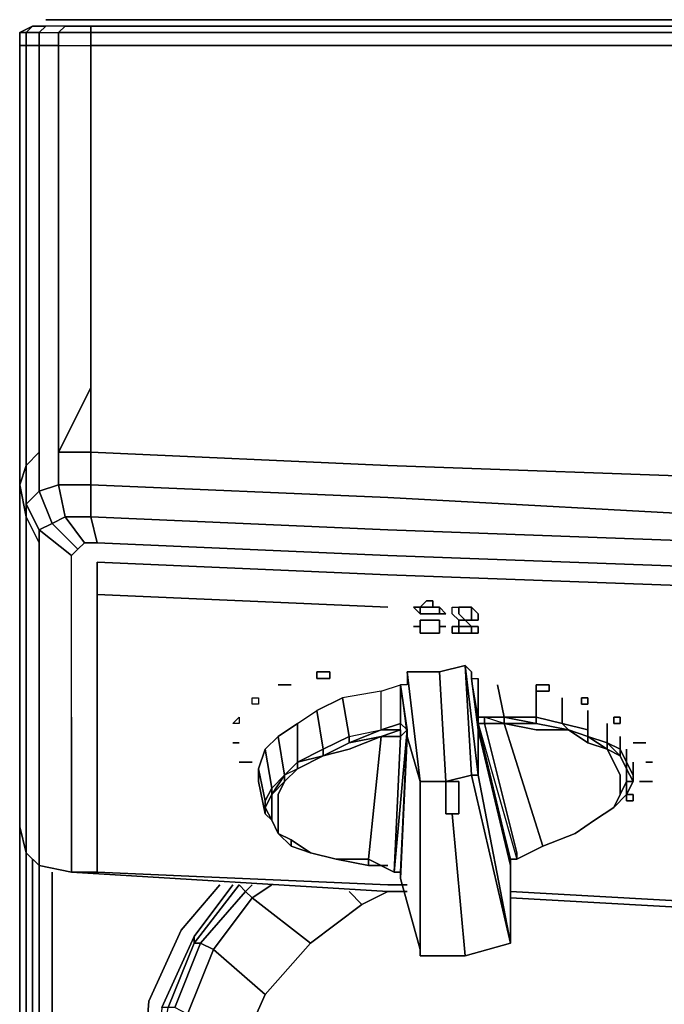
# Model space of a CAD drawing. Units: millimetres. Extents: x 0 to 29.5, y -28.2 to 0.
# Drawn here: x 0 to 3.3, y -5.1 to 0 of the extents above; entities that cross this region are included whole.
import ezdxf

# ---------------------------------------------------------------- set-up
doc = ezdxf.new("R2010")
doc.units = ezdxf.units.MM
doc.layers.get('0').update_dxf_attribs({"true_color": 0x5890e1})

msp = doc.modelspace()

# ---------------------------------------------------------------- linework, layer by layer
at = {"color": 221}
for points in [[(0.1344, 0), (0.201, 0)], [(14.7119, 0), (12.91, 0), (11.0758, 0), (9.2406, 0), (7.4065, 0), (5.5712, 0), (3.7371, 0), (1.9352, 0), (0.401, 0), (0.2677, 0), (0.201, 0)], [(0, -0.0667), (0.0667, -0.0333), (0, -0.0667), (0, -0.1333), (0, -1.8686), (0, -1.9685), (0, -2.4029), (0, -2.5695), (0, -2.9361), (0, -3.2705), (0, -3.5705), (0, -3.8704), (0, -4.1704), (0.0333, -4.3048), (0.0333, -4.0037), (0.0333, -3.7371), (0.0333, -3.4038), (0.0333, -3.1028), (0.0333, -2.7362), (0.0333, -2.5695), (0.1, -2.7028)], [(0.1, -4.3714), (0.0333, -4.3048), (0.0333, -4.0037), (0.0333, -3.7371), (0.0333, -4.0037), (0.0333, -4.3048), (0.1, -4.3714), (0.1, -4.137), (0.1, -3.8371), (0.1, -3.5371), (0.1, -3.2028), (0.1, -2.8695), (0.1, -2.7028), (0.1, -2.6362), (0.0333, -2.5029), (0.1, -2.4362), (0.1, -2.2352), (0.0333, -2.3029), (0.0333, -1.9352), (0.0333, -1.8352), (0.0333, -0.1333), (0, -0.1333), (0, -0.0667), (0.0667, -0.0333), (0, -0.0667), (0.0333, -0.0667), (0.0333, -0.1333), (0.1, -0.1333), (0.1, -1.8019), (0.1, -1.9352), (0.1, -2.2352), (0.1, -1.9352), (0.1, -1.8019), (0.1, -1.9352), (0.1, -2.2352), (0.0333, -2.3029), (0.0333, -1.9352)], [(0.1344, -0.0333), (0.1, -0.0667), (0.1, -0.1333), (0.201, -0.1333), (0.201, -1.8019), (0.201, -0.1333), (0.3677, -0.1333), (1.9019, -0.1333), (0.3677, -0.1333), (0.3677, -0.0667), (0.201, -0.0667), (0.2344, -0.0333), (0.1344, -0.0333), (0.0667, -0.0333), (0.0333, -0.0667), (0.1, -0.0667), (0.201, -0.0667), (0.3677, -0.0667), (1.9019, -0.0667), (0.3677, -0.0667), (0.3677, -0.0333), (0.2344, -0.0333), (0.1344, -0.0333), (0.1, -0.0667), (0.201, -0.0667), (0.201, -0.1333), (0.201, -0.0667), (0.3677, -0.0667), (1.9019, -0.0667), (3.7371, -0.0667), (1.9019, -0.0667), (3.7371, -0.0667)], [(3.7371, -0.0333), (1.9019, -0.0333), (0.3677, -0.0333), (0.2344, -0.0333), (0.1344, -0.0333), (0.0667, -0.0333), (0.0333, -0.0667), (0.1, -0.0667), (0.1, -0.1333), (0.201, -0.1333), (0.3677, -0.1333), (0.3677, -0.0667), (0.3677, -0.1333), (0.3677, -1.8019), (0.3677, -0.1333), (1.9019, -0.1333), (3.7371, -0.1333), (1.9019, -0.1333), (3.7371, -0.1333)], [(0.2677, -4.4047), (0.1, -4.3714), (0.1, -4.137), (0.1, -4.3714), (0.2677, -4.4047), (0.2677, -4.2048), (0.2677, -3.9037), (0.2677, -3.6038), (0.2677, -3.2705), (0.2677, -2.9361), (0.2677, -2.8028), (0.2677, -2.7695), (0.1, -2.6362), (0.1677, -2.6029), (0.1, -2.4362), (0.201, -2.4029), (0.201, -2.2352), (0.201, -1.9019), (0.201, -1.8019), (0.201, -0.1333), (0.1, -0.1333), (0.1, -0.0667), (0.0333, -0.0667), (0.0667, -0.0333), (0.1344, -0.0333), (0.1, -0.0667), (0.201, -0.0667), (0.201, -0.1333), (0.3677, -0.1333), (0.3677, -1.8019), (0.3677, -1.9019), (0.201, -2.2352), (0.3677, -2.2352), (0.3677, -2.4029), (0.201, -2.4029), (0.2344, -2.5695), (0.1677, -2.6029), (0.301, -2.7362), (0.2677, -2.7695), (0.1, -2.6362), (0.1677, -2.6029), (0.301, -2.7362)], [(0.2344, -0.0333), (0.3677, -0.0333), (1.9019, -0.0333)], [(0.3677, -0.0333), (1.9019, -0.0333)], [(0, -0.1333), (0.0333, -0.1333), (0.0333, -1.8352), (0.0333, -0.1333), (0, -0.1333), (0, -1.8686), (0, -1.9685), (0, -2.4029), (0, -2.5695), (0, -2.9361), (0, -3.2705), (0, -3.5705), (0, -3.8704)], [(0.0333, -0.1333), (0.1, -0.1333)], [(0.1, -0.1333), (0.0333, -0.1333)], [(29.256, -0.1333), (29.0894, -0.1333), (29.0894, -1.8019), (29.0894, -1.9019), (29.0894, -2.2352), (29.0894, -1.9019), (29.0894, -2.2352), (27.5552, -2.3029), (25.72, -2.3696), (23.8858, -2.4362), (22.0506, -2.4695), (20.2165, -2.5029), (18.3813, -2.5362), (16.5471, -2.5362), (14.7119, -2.5695), (12.91, -2.5362), (11.0758, -2.5362), (9.2406, -2.5029), (7.4065, -2.4695), (5.5712, -2.4362), (3.7371, -2.3696), (1.9019, -2.3029), (0.3677, -2.2352), (0.3677, -1.9019)], [(16.5471, -2.5362), (14.7119, -2.5695), (12.91, -2.5362), (11.0758, -2.5362), (9.2406, -2.5029), (7.4065, -2.4695), (5.5712, -2.4362), (3.7371, -2.3696), (1.9019, -2.3029), (0.3677, -2.2352), (0.3677, -1.9019)], [(0.0333, -1.9352), (0.0333, -2.3029), (0, -2.4029)], [(0.1, -2.4362), (0.0333, -2.5029), (0.0333, -2.3029), (0.1, -2.2352)], [(0.201, -2.2352), (0.201, -2.4029), (0.1, -2.4362)], [(0.401, -2.7028), (0.3677, -2.5695), (1.9019, -2.6362), (0.3677, -2.5695), (0.3677, -2.4029), (1.9019, -2.4695), (3.7371, -2.5695), (1.9019, -2.4695), (0.3677, -2.4029), (0.3677, -2.2352), (1.9019, -2.3029), (3.7371, -2.3696), (5.5712, -2.4362), (7.4065, -2.4695), (9.2406, -2.5029), (11.0758, -2.5362), (12.91, -2.5362), (14.7119, -2.5695), (16.5471, -2.5362)], [(0, -4.1704), (0, -3.8704), (0, -3.5705), (0, -3.2705), (0, -2.9361), (0, -2.5695), (0, -2.4029), (0.0333, -2.5695)], [(0, -2.4029), (0, -2.5695), (0, -2.9361), (0, -3.2705), (0, -3.5705), (0, -3.8704)], [(16.5471, -2.7362), (14.7119, -2.7362), (12.91, -2.7362), (11.0758, -2.7028), (9.2406, -2.7028), (7.4065, -2.6695), (5.5712, -2.6029), (3.7371, -2.5695), (1.9019, -2.4695), (0.3677, -2.4029), (0.3677, -2.5695), (0.2344, -2.5695), (0.3344, -2.7028), (0.301, -2.7362), (0.1677, -2.6029), (0.2344, -2.5695), (0.3344, -2.7028)], [(0.0333, -2.5695), (0.1, -2.7028)], [(0.401, -2.7028), (0.3677, -2.5695), (1.9019, -2.6362), (3.7371, -2.7028), (5.5712, -2.7695), (7.4065, -2.8028), (9.2406, -2.8362), (11.0758, -2.8695), (12.91, -2.8695), (14.7119, -2.8695), (16.5471, -2.8695)], [(0.1, -2.6362), (0.2677, -2.7695)], [(0.1, -2.6362), (0.1, -2.7028)], [(0.0333, -4.3048), (0.1, -4.3714), (0.2677, -4.4047), (0.2677, -4.2048), (0.2677, -3.9037), (0.2677, -3.6038), (0.2677, -3.2705), (0.2677, -2.9361), (0.2677, -2.8028), (0.2677, -2.7695), (0.301, -2.7362), (0.3344, -2.7028), (0.401, -2.7028)], [(11.0758, -2.9695), (9.2406, -2.9695), (7.4065, -2.9361), (5.5712, -2.8695), (3.7371, -2.8362), (1.9019, -2.7695)]]:
    msp.add_lwpolyline(points, dxfattribs=at)
for points in [[(0.1344, 0), (0.201, 0)], [(0.2677, 0), (0.201, 0)], [(0.401, 0), (0.2677, 0)], [(1.9352, 0), (0.401, 0)], [(3.7371, 0), (1.9352, 0)], [(0.201, -0.0667), (0.2344, -0.0333)], [(0.3677, -0.0667), (0.3677, -0.0333)], [(1.9019, -0.0333), (3.7371, -0.0333)], [(0, -0.1333), (0, -0.0667)], [(0, -0.0667), (0.0333, -0.0667)], [(0.0333, -0.0667), (0.0333, -0.1333)], [(0, -1.8686), (0, -0.1333)], [(0.1, -0.1333), (0.1, -1.8019)], [(0.201, -1.8019), (0.201, -1.9019)], [(0.3677, -1.9019), (0.3677, -1.8019)], [(0, -1.9685), (0, -1.8686)], [(0.0333, -1.9352), (0.0333, -1.8352)], [(0.201, -2.2352), (0.201, -1.9019)], [(0.201, -2.2352), (0.3677, -1.9019), (0.3677, -2.2352)], [(0, -2.4029), (0, -1.9685)], [(0.1, -2.2352), (0.1, -2.4362)], [(0.3677, -2.4029), (0.201, -2.4029), (0.201, -2.2352), (0.3677, -2.2352)], [(0.0333, -2.5695), (0, -2.4029), (0.0333, -2.3029), (0.0333, -2.5029)], [(0, -2.4029), (0.0333, -2.5695), (0.0333, -2.5029), (0.0333, -2.3029), (0, -2.4029)], [(0.1677, -2.6029), (0.1, -2.6362), (0.0333, -2.5029), (0.1, -2.4362)], [(0.201, -2.4029), (0.2344, -2.5695), (0.1677, -2.6029), (0.1, -2.4362)], [(0.3677, -2.4029), (0.3677, -2.5695), (0.2344, -2.5695), (0.201, -2.4029)], [(0.0333, -2.5029), (0.1, -2.6362), (0.1, -2.7028), (0.0333, -2.5695)], [(0.0333, -2.5695), (0.0333, -2.7362)], [(0.401, -2.7028), (0.3344, -2.7028), (0.2344, -2.5695), (0.3677, -2.5695)], [(3.7371, -2.7028), (1.9019, -2.6362)], [(0.0333, -3.1028), (0.0333, -2.7362)], [(0.1, -2.7028), (0.1, -2.8695)], [(1.9019, -2.7695), (0.401, -2.7028)], [(0.1, -2.8695), (0.1, -3.2028)], [(0.0333, -3.1028), (0.0333, -3.4038)], [(0.1, -3.2028), (0.1, -3.5371)], [(0.0333, -3.4038), (0.0333, -3.7371)], [(0.1, -3.5371), (0.1, -3.8371)], [(0.1, -3.8371), (0.1, -4.137)], [(0, -4.1704), (0, -3.8704)], [(0.0333, -4.3048), (0, -4.1704)], [(1.9019, -4.5047), (0.2677, -4.4047)], [(2.0019, -4.5047), (1.9019, -4.5047)], [(3.7371, -4.6047), (2.5362, -4.5381)]]:
    msp.add_lwpolyline(points, close=True, dxfattribs=at)
at = {"color": 215}
for points in [[(0.2677, -3.6038), (0.2677, -3.2705), (0.2677, -2.9361), (0.2677, -2.8028), (0.2677, -2.7695), (0.301, -2.7362), (0.3344, -2.7028), (0.401, -2.7028), (1.9019, -2.7695), (3.7371, -2.8362), (5.5712, -2.8695), (7.4065, -2.9361), (9.2406, -2.9695)], [(1.9019, -2.7695), (3.7371, -2.8362), (5.5712, -2.8695), (7.4065, -2.9361), (9.2406, -2.9695)], [(0.401, -2.9695), (0.401, -2.8028), (1.9019, -2.8695), (3.7371, -2.9361), (5.5712, -2.9695), (7.4065, -3.0361), (9.2406, -3.0361), (11.0758, -3.0695), (12.91, -3.0695), (14.7119, -3.1028), (16.5471, -3.0695), (18.3813, -3.0695), (20.2165, -3.0361), (22.0506, -3.0361), (23.8858, -2.9695), (25.72, -2.9361)], [(0.2677, -3.9037), (0.2677, -4.2048), (0.2677, -4.4047), (0.401, -4.4047), (0.401, -4.2381), (0.401, -3.9371), (0.401, -3.6371), (0.401, -3.3038), (0.401, -2.9695)], [(1.9019, -3.0361), (0.401, -2.9695)], [(1.9019, -4.4714), (0.401, -4.4047), (0.401, -4.2381), (0.401, -4.4047), (0.2677, -4.4047), (0.2677, -4.2048), (0.2677, -3.9037)], [(0.2677, -4.4047), (0.401, -4.4047), (1.9019, -4.4714)], [(0.401, -4.4047), (1.9019, -4.4714)], [(2.0019, -4.4714), (1.9019, -4.4714)], [(2.0019, -4.5047), (1.9019, -4.5047)], [(3.7371, -4.5714), (2.5362, -4.5047)], [(3.7371, -4.6047), (2.5362, -4.5381)]]:
    msp.add_lwpolyline(points, dxfattribs=at)
for points in [[(0.401, -2.8028), (1.9019, -2.8695)], [(0.401, -2.9695), (0.401, -2.8028)], [(1.9019, -2.8695), (3.7371, -2.9361)], [(1.9019, -3.0361), (0.401, -2.9695)], [(0.401, -3.3038), (0.401, -2.9695)], [(0.401, -3.6371), (0.401, -3.3038)], [(0.2677, -3.9037), (0.2677, -3.6038)], [(0.401, -3.9371), (0.401, -3.6371)], [(0.401, -4.2381), (0.401, -3.9371)], [(1.9019, -4.5047), (0.2677, -4.4047)], [(2.0019, -4.4714), (1.9019, -4.4714)], [(3.7371, -4.5714), (2.5362, -4.5047)]]:
    msp.add_lwpolyline(points, close=True, dxfattribs=at)
at = {"color": 71}
for points in [[(2.0685, -3.0361), (2.0685, -3.0695), (2.0352, -3.0361)], [(2.0685, -3.0361), (2.0352, -3.0361), (2.0685, -3.0695)], [(2.1019, -3.0028), (2.1352, -3.0028), (2.1352, -3.0361), (2.1019, -3.0361), (2.0685, -3.0361)], [(2.1019, -3.0028), (2.0685, -3.0361), (2.1019, -3.0361), (2.1352, -3.0361), (2.1352, -3.0028)], [(2.1685, -3.0361), (2.1352, -3.0361)], [(2.1352, -3.0361), (2.1685, -3.0361)], [(2.1685, -3.0361), (2.2018, -3.0695), (2.1685, -3.0695)], [(2.2018, -3.0695), (2.1685, -3.0361), (2.1685, -3.0695), (2.2018, -3.0695)], [(2.3018, -3.0361), (2.2685, -3.0361)], [(2.3018, -3.0361), (2.3352, -3.0361)], [(2.3352, -3.0361), (2.3018, -3.0361)], [(2.3352, -3.0361), (2.3685, -3.0695), (2.3685, -3.1028), (2.3352, -3.1028), (2.3352, -3.0695)], [(2.3685, -3.1028), (2.3685, -3.0695), (2.3352, -3.0361), (2.3352, -3.0695), (2.3352, -3.1028)], [(2.1019, -3.0695), (2.0685, -3.0695)], [(2.0685, -3.0695), (2.1019, -3.0695)], [(2.1685, -3.1694), (2.1685, -3.1361), (2.1685, -3.1028), (2.1352, -3.1028), (2.1019, -3.1028), (2.0685, -3.1028), (2.0685, -3.1361), (2.0685, -3.1694), (2.1019, -3.1694), (2.1352, -3.1694)], [(2.1352, -3.0695), (2.1019, -3.0695)], [(2.1352, -3.0695), (2.1685, -3.0695)], [(2.1352, -3.0695), (2.1685, -3.0695)], [(2.2018, -3.0695), (2.1685, -3.0695)], [(2.3352, -3.1028), (2.3018, -3.1028), (2.2685, -3.1028), (2.2685, -3.1361), (2.3018, -3.1361), (2.3352, -3.1361), (2.3018, -3.1028)], [(2.3352, -3.1028), (2.3018, -3.1028)], [(2.0352, -3.1361), (2.0685, -3.1361)], [(2.1685, -3.1361), (2.2018, -3.1361)], [(2.2685, -3.1694), (2.2352, -3.1694), (2.2352, -3.1361), (2.2685, -3.1361)], [(2.2685, -3.1694), (2.2685, -3.1361), (2.2352, -3.1361), (2.2352, -3.1694)], [(2.3352, -3.1361), (2.3685, -3.1361), (2.3685, -3.1694), (2.3352, -3.1694)], [(2.3685, -3.1694), (2.3685, -3.1361), (2.3352, -3.1361), (2.3352, -3.1694)], [(2.2685, -3.1694), (2.3018, -3.1694)], [(2.3018, -3.1694), (2.2685, -3.1694)], [(2.3352, -3.1694), (2.3018, -3.1694)], [(2.3018, -3.1694), (2.3352, -3.1694)], [(1.6019, -3.3705), (1.5353, -3.3705), (1.5686, -3.3705)], [(1.6019, -3.4038), (1.5686, -3.4038), (1.5353, -3.4038), (1.5353, -3.3705), (1.5353, -3.4038), (1.5686, -3.4038), (1.6019, -3.4038), (1.6019, -3.3705)], [(1.6019, -3.3705), (1.5353, -3.3705), (1.5686, -3.3705), (1.6019, -3.3705)], [(1.3353, -3.4371), (1.3686, -3.4371)], [(1.3353, -3.4371), (1.3686, -3.4371)], [(1.3686, -3.4371), (1.402, -3.4371)], [(1.402, -3.4371), (1.3686, -3.4371)], [(2.7362, -3.4705), (2.7028, -3.4705), (2.6695, -3.4705), (2.6695, -3.4371), (2.7028, -3.4371), (2.7362, -3.4371)], [(2.7362, -3.4705), (2.7362, -3.4371), (2.7028, -3.4371), (2.6695, -3.4371), (2.6695, -3.4705), (2.7028, -3.4705)], [(1.2342, -3.5371), (1.2009, -3.5371), (1.2009, -3.5038), (1.2342, -3.5038)], [(1.2009, -3.5371), (1.2009, -3.5038), (1.2342, -3.5038), (1.2342, -3.5371), (1.2009, -3.5371)], [(2.9361, -3.5371), (2.9028, -3.5371), (2.9028, -3.5038), (2.9361, -3.5038)], [(2.9361, -3.5038), (2.9028, -3.5038), (2.9028, -3.5371), (2.9361, -3.5371)], [(1.1342, -3.6371), (1.1009, -3.6371), (1.1342, -3.6038)], [(1.1009, -3.6371), (1.1342, -3.6038), (1.1342, -3.6371)], [(3.1028, -3.6371), (3.0695, -3.6371), (3.0695, -3.6038), (3.1028, -3.6038)], [(3.1028, -3.6371), (3.1028, -3.6038), (3.0695, -3.6038), (3.0695, -3.6371)], [(1.1342, -3.7371), (1.1009, -3.7371)], [(1.1342, -3.7371), (1.1009, -3.7371)], [(3.2028, -3.7371), (3.1694, -3.7371)], [(3.1694, -3.7371), (3.2028, -3.7371)], [(3.2361, -3.7371), (3.2028, -3.7371)], [(3.2361, -3.7371), (3.2028, -3.7371)], [(1.1676, -3.8371), (1.1342, -3.8371)], [(1.1676, -3.8371), (1.1342, -3.8371)], [(1.2009, -3.8371), (1.1676, -3.8371)], [(3.2694, -3.8371), (3.2361, -3.8371)], [(3.2361, -3.8371), (3.2694, -3.8371)], [(3.2028, -3.9371), (3.2361, -3.9371)], [(3.2361, -3.9371), (3.2028, -3.9371)], [(3.2361, -3.9371), (3.2694, -3.9371)], [(3.2694, -3.9371), (3.2361, -3.9371)], [(3.1694, -4.0371), (3.1361, -4.0371), (3.1361, -4.0037), (3.1694, -4.0037)], [(3.1694, -4.0037), (3.1361, -4.0037), (3.1361, -4.0371), (3.1694, -4.0371)]]:
    msp.add_lwpolyline(points, close=True, dxfattribs=at)
for points in [[(2.3352, -3.1361), (2.3018, -3.1361), (2.2685, -3.1361), (2.2685, -3.1028), (2.2352, -3.0695), (2.2352, -3.0361), (2.2685, -3.0361), (2.2685, -3.0695), (2.3018, -3.1028), (2.2685, -3.1028), (2.2352, -3.0695), (2.2352, -3.0361), (2.2685, -3.0361)], [(2.2685, -3.1028), (2.3018, -3.1028), (2.2685, -3.0695), (2.2685, -3.0361), (2.3018, -3.0361)], [(2.0352, -3.1361), (2.0685, -3.1361), (2.0685, -3.1028), (2.1019, -3.1028), (2.1352, -3.1028), (2.1685, -3.1028), (2.1685, -3.1361), (2.2018, -3.1361)], [(2.1352, -3.0695), (2.1019, -3.0695)], [(2.3018, -3.1028), (2.3352, -3.1361)], [(2.1685, -3.1361), (2.1685, -3.1694), (2.1352, -3.1694), (2.1019, -3.1694), (2.0685, -3.1694), (2.0685, -3.1361)], [(1.5353, -3.3705), (1.6019, -3.3705)], [(1.1676, -3.8371), (1.2009, -3.8371)]]:
    msp.add_lwpolyline(points, dxfattribs=at)
at = {"color": 31}
for points in [[(2.0685, -3.9371), (2.0019, -3.3705), (2.1685, -3.3705), (2.3018, -3.3372), (2.3352, -3.9037), (2.3018, -3.3372)], [(2.3352, -3.9037), (2.3018, -3.3372), (2.3352, -3.3705), (2.3352, -3.4038), (2.3685, -3.6704)], [(2.3685, -3.9037), (2.3685, -3.6704), (2.3352, -3.4038), (2.3352, -3.3705), (2.3018, -3.3372), (2.3685, -3.9037), (2.3352, -3.9037), (2.3685, -3.9037), (2.5362, -4.7714), (2.5362, -4.3714), (2.5362, -4.3381), (2.5695, -4.3381), (2.5362, -4.3381), (2.3685, -3.6371), (2.4018, -3.6371), (2.3685, -3.6371), (2.5695, -4.3381)], [(2.0019, -3.6704), (2.0019, -3.7038), (1.9685, -4.4381), (2.0685, -4.8047), (2.0685, -4.838), (2.0685, -3.9371), (2.0019, -3.3705), (2.0019, -3.4371), (1.9685, -3.4371), (2.0019, -3.7038), (2.0685, -3.9371), (2.0019, -3.3705), (2.0019, -3.4371), (1.9685, -3.4371), (2.0019, -3.7038)], [(2.0019, -3.3705), (2.0685, -3.9371)], [(2.1685, -3.3705), (2.2018, -3.9371), (2.3352, -3.9037)], [(2.3685, -3.6704), (2.3352, -3.4038)], [(2.4695, -3.4371), (2.5029, -3.6038), (2.3685, -3.6038), (2.3685, -3.4038)], [(1.2676, -4.0371), (1.2676, -4.0704), (1.302, -4.137), (1.2676, -4.1037), (1.302, -4.137), (1.3353, -4.2048), (1.302, -4.137), (1.3353, -4.2048), (1.3353, -4.137), (1.3353, -4.0704), (1.3353, -4.0037), (1.3686, -3.9371), (1.4353, -3.8704), (1.5686, -3.8038), (1.7019, -3.7371), (1.7019, -3.7038), (1.8686, -3.6704), (1.8686, -3.4705), (1.9685, -3.4371), (2.0019, -3.6704)], [(1.7019, -3.7371), (1.8686, -3.7038), (1.9685, -3.6704), (1.8686, -3.6704), (1.9685, -3.6704), (1.9685, -3.6371), (1.9685, -3.4371), (1.9685, -3.6371), (1.8686, -3.6704)], [(1.9685, -3.7038), (1.8686, -3.7038), (1.7019, -3.7371), (1.8686, -3.6704), (1.9685, -3.6371), (1.9685, -3.4371), (2.0019, -3.6704), (1.9685, -4.4047), (1.9352, -4.4047), (2.0019, -3.6704)], [(1.8686, -3.4705), (1.9685, -3.4371)], [(1.9685, -4.4381), (1.9685, -4.4047), (2.0019, -3.6704), (1.9352, -4.4047), (1.9685, -4.4047), (1.9352, -4.4047), (2.0019, -3.6704), (1.9685, -3.4371), (2.0019, -3.7038), (2.0019, -3.6704), (2.0019, -3.7038), (1.9685, -4.4047), (1.9352, -4.4047)], [(2.6695, -3.4705), (2.6695, -3.6038), (2.5029, -3.6038), (2.4695, -3.4371), (2.5029, -3.6038), (2.3685, -3.6038), (2.3685, -3.6371), (2.5695, -4.3381)], [(1.4353, -3.8371), (1.5686, -3.7704), (1.7019, -3.7038), (1.6686, -3.5038), (1.5353, -3.5705)], [(1.8686, -3.6704), (1.8686, -3.4705), (1.6686, -3.5038)], [(2.8028, -3.5038), (2.8028, -3.6371), (2.6695, -3.6038), (2.6695, -3.4705), (2.6695, -3.6038), (2.5029, -3.6038), (2.6695, -3.6371), (2.5029, -3.6371), (2.6695, -3.6704), (2.8362, -3.6704), (2.6695, -3.6371), (2.6695, -3.6038), (2.8028, -3.6371), (2.8028, -3.5038), (2.8028, -3.6371), (2.9361, -3.6704), (2.9361, -3.5705)], [(1.4353, -3.6371), (1.5353, -3.5705), (1.5686, -3.7704), (1.4353, -3.8371), (1.3686, -3.9037), (1.3353, -3.7038)], [(2.5029, -3.6371), (2.5029, -3.6038), (2.4018, -3.6038), (2.3685, -3.6038), (2.5029, -3.6038)], [(2.3685, -3.6704), (2.3685, -3.6038), (2.3685, -3.6371), (2.3685, -3.6038), (2.4018, -3.6038), (2.4018, -3.6371)], [(2.5029, -3.6371), (2.4018, -3.6371), (2.4018, -3.6038), (2.5029, -3.6038)], [(2.5029, -3.6038), (2.5029, -3.6371), (2.4018, -3.6038), (2.4018, -3.6371), (2.5029, -3.6371), (2.4018, -3.6371), (2.5695, -4.3048), (2.5695, -4.3381), (2.7028, -4.2714)], [(2.5029, -3.6038), (2.6695, -3.6371)], [(2.5029, -3.6371), (2.6695, -3.6371), (2.5029, -3.6371), (2.5029, -3.6038)], [(2.9361, -3.6704), (2.9361, -3.5705), (2.9361, -3.6704), (2.8028, -3.6371), (2.8362, -3.6704), (2.6695, -3.6704), (2.8362, -3.6704), (2.9361, -3.7371), (3.0361, -3.7704), (3.1028, -3.8038), (3.0361, -3.7704)], [(1.9685, -3.7038), (1.8686, -3.7038), (1.9685, -3.6704), (1.9685, -3.6371), (2.0019, -3.6704)], [(2.3685, -3.6704), (2.3685, -3.6371)], [(2.7028, -4.2714), (2.5029, -3.6371)], [(2.9361, -3.7038), (2.8362, -3.6704), (2.6695, -3.6371)], [(3.0361, -3.6371), (3.0361, -3.7371)], [(1.302, -4.0037), (1.302, -3.9704), (1.3686, -3.9037), (1.3353, -3.7038), (1.2676, -3.7704), (1.3353, -3.7038), (1.3686, -3.9037), (1.302, -3.9704), (1.2676, -3.7704)], [(1.3353, -4.2048), (1.302, -4.137), (1.3353, -4.2048), (1.402, -4.2381), (1.5019, -4.3048), (1.6353, -4.3381), (1.8019, -4.3381), (1.8686, -3.7038)], [(1.4353, -3.8371), (1.5686, -3.8038), (1.7019, -3.7371), (1.5686, -3.8038), (1.7019, -3.7704), (1.8686, -3.7038), (1.8019, -4.3381), (1.9352, -4.4047)], [(1.9685, -3.7038), (1.8686, -3.7038), (1.7019, -3.7371), (1.5686, -3.8038), (1.7019, -3.7371), (1.8686, -3.6704)], [(1.8019, -4.3381), (1.9352, -4.4047), (1.8019, -4.3381), (1.8686, -3.7038)], [(2.0019, -3.7038), (1.9685, -4.4381)], [(1.9685, -4.4381), (1.9685, -4.4047), (2.0019, -3.7038)], [(2.8362, -3.6704), (2.9361, -3.7038)], [(3.0361, -3.7371), (2.9361, -3.7038)], [(2.9361, -3.7038), (3.0361, -3.7371)], [(3.0361, -3.7704), (2.9361, -3.7038)], [(2.9361, -3.7038), (3.0361, -3.7704)], [(2.9361, -3.7371), (2.9361, -3.7038)], [(3.1028, -3.7038), (3.1028, -3.7704), (3.0361, -3.7371)], [(3.0361, -3.7704), (3.0361, -3.7371), (3.1028, -3.8038), (3.1028, -3.7704), (3.0361, -3.7371), (3.1028, -3.8038), (3.0361, -3.7704), (3.0695, -3.8371), (3.1028, -3.9037), (3.1028, -3.9371), (3.1028, -4.0037), (3.0695, -4.0704), (2.9695, -4.137), (2.8695, -4.2048), (2.7028, -4.2714)], [(3.0361, -3.7371), (3.1028, -3.7704)], [(3.1028, -3.7704), (3.1028, -3.8038), (3.0361, -3.7371)], [(3.0361, -3.7371), (3.0361, -3.7704)], [(1.3686, -3.9371), (1.4353, -3.8704), (1.5686, -3.8038)], [(1.5686, -3.8038), (1.4353, -3.8704), (1.4353, -3.8371)], [(3.1028, -4.0037), (3.0695, -4.0704), (2.9695, -4.137), (3.0695, -4.0704), (3.1361, -4.0037), (3.1694, -3.9371), (3.1694, -3.9037), (3.1361, -3.8371), (3.1361, -3.8704), (3.1028, -3.8038), (3.1361, -3.8704), (3.1028, -3.8038)], [(3.1361, -3.7704), (3.1361, -3.8371), (3.1028, -3.7704)], [(3.1694, -3.8371), (3.1694, -3.9037), (3.1361, -3.8371), (3.1361, -3.7704), (3.1361, -3.8371), (3.1028, -3.7704)], [(3.1694, -3.9037), (3.1694, -3.9371), (3.1361, -3.8704), (3.1361, -3.8371), (3.1694, -3.9037), (3.1694, -3.8371), (3.1694, -3.9037), (3.1694, -3.9371)], [(1.2342, -3.9371), (1.2342, -3.8704), (1.2676, -4.0371), (1.2676, -4.1037)], [(1.2676, -4.0371), (1.2342, -3.8704)], [(1.302, -4.0037), (1.3686, -3.9037), (1.3686, -3.9371), (1.4353, -3.8704)], [(1.302, -4.0037), (1.3686, -3.9037), (1.3686, -3.9371), (1.302, -4.0037), (1.3686, -3.9371)], [(3.1361, -3.9371), (3.1361, -3.8704), (3.1694, -3.9371), (3.1361, -3.9371), (3.1361, -4.0037), (3.0695, -4.0704), (2.9695, -4.137), (2.8695, -4.2048), (2.7028, -4.2714)], [(3.1361, -3.8704), (3.1361, -3.9371)], [(1.302, -4.0037), (1.3686, -3.9371)], [(1.302, -4.0037), (1.3686, -3.9371)], [(2.3018, -4.838), (2.0685, -4.838), (2.0685, -3.9371)], [(2.0685, -3.9371), (2.0685, -4.838), (2.3018, -4.838)], [(2.0685, -4.838), (2.0685, -3.9371)], [(2.0685, -3.9371), (2.0685, -4.838)], [(3.0695, -4.0704), (3.1361, -4.0037), (3.1361, -3.9371), (3.1694, -3.9371), (3.1361, -4.0037), (3.0695, -4.0704), (3.1028, -4.0037), (3.1361, -3.9371)], [(3.1694, -3.9371), (3.1361, -4.0037), (3.1361, -3.9371)], [(1.2676, -4.0704), (1.302, -4.0037)], [(1.302, -4.137), (1.2676, -4.0704), (1.2676, -4.0371)], [(1.2676, -4.0371), (1.2676, -4.1037), (1.302, -4.137), (1.3353, -4.2048), (1.3353, -4.137), (1.3353, -4.2048), (1.302, -4.137)], [(2.3018, -4.838), (2.5362, -4.7714), (2.3018, -4.838), (2.2352, -4.1037)], [(2.8695, -4.2048), (2.7028, -4.2714)], [(1.402, -4.2714), (1.5019, -4.3048)], [(1.6353, -4.3381), (1.8019, -4.3381)], [(1.9019, -4.3714), (1.8019, -4.3714)], [(2.5362, -4.3714), (2.5362, -4.3381), (2.5695, -4.3381)]]:
    msp.add_lwpolyline(points, dxfattribs=at)
for points in [[(2.3685, -3.9037), (2.3352, -3.9037), (2.3685, -3.9037), (2.3352, -3.9037), (2.3018, -3.3372), (2.1685, -3.3705), (2.2018, -3.9371), (2.3352, -3.9037), (2.2018, -3.9371), (2.3352, -3.9037), (2.3685, -3.9037), (2.3018, -3.3372), (2.3685, -3.9037), (2.3685, -3.6704), (2.3685, -3.9037), (2.5362, -4.7714), (2.5362, -4.3714), (2.5362, -4.7714)], [(2.0685, -3.9371), (2.0019, -3.3705)], [(2.2018, -3.9371), (2.1685, -3.3705), (2.0019, -3.3705), (2.0685, -3.9371), (2.2018, -3.9371)], [(2.3685, -3.6038), (2.3352, -3.4038), (2.3685, -3.4038)], [(2.5362, -4.3381), (2.5362, -4.3714), (2.3685, -3.6704), (2.3685, -3.6038), (2.3352, -3.4038), (2.3685, -3.4038), (2.3685, -3.6038), (2.3685, -3.6371), (2.3685, -3.6704), (2.5362, -4.3381), (2.5695, -4.3381)], [(1.6686, -3.5038), (1.7019, -3.7038), (1.5686, -3.7704), (1.5686, -3.8038), (1.4353, -3.8371), (1.5686, -3.7704), (1.5353, -3.5705)], [(1.7019, -3.7038), (1.8686, -3.6704), (1.8686, -3.4705), (1.6686, -3.5038), (1.7019, -3.7038), (1.7019, -3.7371), (1.5686, -3.8038), (1.5686, -3.7704)], [(1.4353, -3.8371), (1.4353, -3.6371), (1.3353, -3.7038), (1.4353, -3.6371), (1.4353, -3.8371), (1.4353, -3.6371), (1.5353, -3.5705), (1.5686, -3.7704), (1.5686, -3.8038)], [(2.3685, -3.6371), (2.3685, -3.6038)], [(2.5029, -3.6038), (2.4018, -3.6038), (2.3685, -3.6038)], [(2.6695, -3.6038), (2.6695, -3.6371), (2.5029, -3.6038)], [(2.8028, -3.6371), (2.8362, -3.6704), (2.6695, -3.6371), (2.6695, -3.6038)], [(1.9685, -3.6371), (1.8686, -3.6704)], [(1.9685, -3.7038), (1.9685, -3.6704), (1.9685, -3.6371), (1.8686, -3.6704), (1.9685, -3.6704)], [(2.0019, -3.6704), (1.9685, -3.6371)], [(2.4018, -3.6371), (2.3685, -3.6371)], [(2.5695, -4.3381), (2.5362, -4.3381), (2.3685, -3.6371)], [(2.5029, -3.6371), (2.4018, -3.6371)], [(2.7028, -4.2714), (2.5695, -4.3381), (2.5695, -4.3048), (2.4018, -3.6371), (2.5029, -3.6371)], [(2.7028, -4.2714), (2.5695, -4.3381), (2.5695, -4.3048), (2.4018, -3.6371), (2.5029, -3.6371)], [(2.6695, -3.6704), (2.5029, -3.6371)], [(2.6695, -3.6371), (2.8362, -3.6704)], [(2.8028, -3.6371), (2.9361, -3.6704), (2.9361, -3.7038), (2.8362, -3.6704)], [(3.0361, -3.6371), (3.0361, -3.7371)], [(1.8686, -3.6704), (1.7019, -3.7371), (1.7019, -3.7038)], [(1.7019, -3.7704), (1.8686, -3.7038)], [(1.9685, -3.7038), (1.9352, -4.4047), (1.8019, -4.3381), (1.9352, -4.4047)], [(1.9685, -3.7038), (1.9685, -3.6704), (1.8686, -3.7038)], [(2.0019, -3.6704), (1.9352, -4.4047), (1.9685, -3.7038)], [(1.9685, -3.7038), (1.9352, -4.4047)], [(1.9685, -3.7038), (2.0019, -3.6704)], [(2.0019, -3.6704), (1.9685, -3.7038)], [(2.0019, -3.7038), (1.9685, -4.4381)], [(2.0019, -3.7038), (1.9685, -4.4047)], [(1.9685, -4.4047), (1.9685, -4.4381), (2.0019, -3.7038), (1.9685, -4.4047)], [(2.0019, -3.7038), (2.0685, -3.9371)], [(2.3685, -3.6704), (2.5362, -4.3381)], [(2.5362, -4.3714), (2.3685, -3.6704)], [(2.5362, -4.3381), (2.3685, -3.6704)], [(2.8362, -3.6704), (2.9361, -3.7038), (2.9361, -3.7371)], [(2.8362, -3.6704), (2.9361, -3.7038), (2.9361, -3.7371), (2.8362, -3.6704)], [(2.9361, -3.6704), (2.9361, -3.7038)], [(3.0361, -3.7371), (3.0361, -3.7704), (2.9361, -3.7038)], [(3.1028, -3.7038), (3.1028, -3.7704)], [(2.9361, -3.7371), (3.0361, -3.7704)], [(2.9361, -3.7371), (3.0361, -3.7704)], [(1.2676, -4.0371), (1.302, -3.9704), (1.2676, -3.7704), (1.2342, -3.8704), (1.2676, -3.7704), (1.302, -3.9704)], [(1.5686, -3.8038), (1.4353, -3.8704), (1.3686, -3.9371), (1.3686, -3.9037), (1.4353, -3.8371), (1.4353, -3.8704)], [(1.7019, -3.7704), (1.5686, -3.8038)], [(3.0695, -3.8371), (3.0361, -3.7704)], [(3.0361, -3.7704), (3.1028, -3.8038)], [(3.1361, -3.8371), (3.1361, -3.8704), (3.1028, -3.8038), (3.1028, -3.7704)], [(3.1028, -3.8038), (3.1361, -3.8704)], [(1.4353, -3.8371), (1.4353, -3.8704), (1.3686, -3.9037)], [(3.0695, -3.8371), (3.1028, -3.9037)], [(1.2676, -4.0371), (1.2342, -3.8704), (1.2342, -3.9371), (1.2676, -4.1037)], [(1.302, -4.0037), (1.302, -3.9704), (1.3686, -3.9037)], [(1.4353, -3.8704), (1.3686, -3.9371)], [(2.3018, -4.838), (2.0685, -4.838), (2.0685, -3.9371), (2.2018, -3.9371), (2.3352, -3.9037), (2.5362, -4.7714)], [(2.3352, -3.9037), (2.5362, -4.7714)], [(3.1028, -3.9037), (3.1028, -3.9371)], [(3.1361, -3.8704), (3.1694, -3.9371), (3.1361, -3.9371)], [(1.2676, -4.1037), (1.2342, -3.9371)], [(1.3353, -4.0037), (1.3686, -3.9371)], [(2.2018, -3.9371), (2.0685, -3.9371)], [(2.0685, -3.9371), (2.2018, -3.9371)], [(2.2018, -3.9371), (2.2685, -3.9371), (2.2685, -4.1037), (2.2018, -4.1037)], [(2.2685, -3.9371), (2.2018, -3.9371), (2.2018, -4.1037), (2.2685, -4.1037), (2.2685, -3.9371)], [(3.1028, -4.0037), (3.1028, -3.9371), (3.1028, -4.0037), (3.1361, -3.9371)], [(1.2676, -4.0371), (1.302, -3.9704), (1.302, -4.0037), (1.2676, -4.0704)], [(1.302, -4.137), (1.2676, -4.0704), (1.302, -4.0037), (1.302, -4.0704)], [(1.302, -4.0704), (1.302, -4.0037)], [(1.3353, -4.0704), (1.3353, -4.0037)], [(1.302, -4.0704), (1.302, -4.137)], [(1.3353, -4.0704), (1.3353, -4.137)], [(3.0695, -4.0704), (2.9695, -4.137)], [(2.2352, -4.1037), (2.3018, -4.838)], [(1.302, -4.137), (1.3353, -4.2048)], [(2.9695, -4.137), (2.8695, -4.2048)], [(2.8695, -4.2048), (2.9695, -4.137)], [(1.402, -4.2381), (1.3353, -4.2048)], [(1.402, -4.2714), (1.3353, -4.2048)], [(1.402, -4.2714), (1.402, -4.2381), (1.3353, -4.2048)], [(2.8695, -4.2048), (2.7028, -4.2714)], [(1.402, -4.2381), (1.402, -4.2714)], [(1.402, -4.2714), (1.5019, -4.3048), (1.402, -4.2381), (1.5019, -4.3048)], [(2.7028, -4.2714), (2.5695, -4.3381)], [(1.6353, -4.3381), (1.5019, -4.3048)], [(1.6353, -4.3381), (1.5019, -4.3048)], [(1.6353, -4.3381), (1.8019, -4.3714)], [(1.8019, -4.3714), (1.8019, -4.3381), (1.6353, -4.3381)], [(1.8019, -4.3714), (1.8019, -4.3381)], [(1.9019, -4.3714), (1.8019, -4.3714)], [(1.9352, -4.4047), (1.9685, -4.4047)], [(2.0685, -4.8047), (1.9685, -4.4381)], [(2.0685, -4.838), (2.0685, -4.8047)]]:
    msp.add_lwpolyline(points, close=True, dxfattribs=at)
at = {"color": 161}
for points in [[(0.0333, -24.2245), (0.0667, -24.2578), (0.0333, -24.2578), (0.0667, -24.2912), (0.0333, -24.2578), (0, -24.1912), (0.0333, -24.2245), (0.0667, -24.2578), (0.0333, -24.2578), (0.0667, -24.2578), (0.0333, -24.2245), (0.0333, -4.3048), (0.0333, -24.2245), (0, -24.1912), (0, -4.1704), (0, -24.1912), (0.0333, -24.2245), (0.0333, -4.3048)], [(0.1, -4.3714), (0.1, -5.4723), (0.1, -23.1236), (0.1, -25.692), (0.0667, -25.692)], [(0.1677, -4.4047), (0.1677, -5.4723)], [(1.0343, -4.4714), (0.8343, -4.7047)], [(0.9009, -4.7714), (0.9009, -4.738), (1.1009, -4.4714)], [(1.0009, -4.8047), (0.9343, -4.7714), (1.1676, -4.5047), (1.2009, -4.4714)], [(1.0009, -4.8047), (1.2676, -5.038), (1.5019, -4.7714), (1.2009, -4.5381), (1.302, -4.4714)], [(1.1676, -4.5047), (1.1342, -4.4714)], [(1.2676, -5.038), (1.1342, -5.339), (1.2676, -5.038), (1.0009, -4.8047), (1.2009, -4.5381), (1.1676, -4.5047), (0.9343, -4.7714), (0.9009, -4.7714), (0.7676, -5.1046), (0.9009, -4.7714), (0.9009, -4.738)], [(1.1676, -4.5047), (0.9343, -4.7714)], [(1.7019, -4.5047), (1.7686, -4.5714), (1.9019, -4.5047)], [(1.2009, -4.5381), (1.5019, -4.7714), (1.2676, -5.038), (1.5019, -4.7714)], [(1.7686, -4.5714), (1.5019, -4.7714), (1.2009, -4.5381)], [(28.6561, -4.7047), (28.8228, -5.0713), (28.8561, -5.5057), (28.8561, -23.0559), (28.8228, -23.4902), (28.6561, -23.8568), (28.4228, -24.1578), (28.0885, -24.4245), (27.7219, -24.5578), (27.2886, -24.6244), (2.1685, -24.6244), (1.7686, -24.5578), (1.402, -24.4245), (1.0676, -24.1578), (0.8343, -23.8568), (0.6676, -23.4902), (0.6343, -23.0559), (0.6343, -5.5057), (0.6676, -5.0713), (0.8343, -4.7047)], [(0.7676, -23.4569), (0.7343, -23.4569), (0.9009, -23.8235), (0.7343, -23.4569), (0.7676, -23.4569), (0.701, -23.0559), (0.701, -5.5057), (0.7676, -5.1046), (0.7343, -5.1046), (0.9009, -4.738)], [(0.9009, -4.738), (0.7343, -5.1046), (0.701, -5.5057), (0.701, -23.0559)], [(0.7343, -5.1046), (0.9009, -4.738), (0.9009, -4.7714)], [(0.9343, -4.7714), (0.801, -5.1046), (0.7676, -5.1046)]]:
    msp.add_lwpolyline(points, dxfattribs=at)
for points in [[(0, -24.1912), (0, -4.1704)], [(0.0667, -4.3381), (0.0667, -5.4723)], [(0.0667, -5.4723), (0.0667, -4.3381)], [(0.1, -4.3714), (0.1, -5.4723), (0.1, -23.1236), (0.1, -5.4723)], [(0.1677, -4.4047), (0.1677, -5.4723)], [(1.0343, -4.4714), (0.8343, -4.7047)], [(1.1342, -4.4714), (0.9009, -4.7714)], [(1.1009, -4.4714), (0.9009, -4.738)], [(1.1342, -4.4714), (0.9009, -4.7714)], [(1.1676, -4.5047), (1.1342, -4.4714)], [(1.1676, -4.5047), (1.2009, -4.4714)], [(1.302, -4.4714), (1.2009, -4.5381)], [(1.1676, -4.5047), (1.2009, -4.5381)], [(1.7019, -4.5047), (1.7686, -4.5714)], [(1.7686, -4.5714), (1.9019, -4.5047)], [(1.2009, -4.5381), (1.0009, -4.8047)], [(1.7686, -4.5714), (1.5019, -4.7714)], [(0.8343, -4.7047), (0.6676, -5.0713)], [(0.9009, -4.7714), (0.7676, -5.1046)], [(0.8676, -23.4235), (0.801, -23.0559), (0.801, -5.5057), (0.8676, -5.1391), (0.801, -5.1046), (0.9343, -4.7714), (1.0009, -4.8047), (0.8676, -5.1391), (1.1342, -5.339), (1.1009, -5.7056), (1.1009, -22.8559), (1.1342, -23.2236)], [(0.8676, -5.1391), (0.801, -5.1046), (0.9343, -4.7714), (1.0009, -4.8047), (1.2676, -5.038), (1.1342, -5.339)], [(0.9009, -4.7714), (0.9343, -4.7714)], [(0.8676, -5.1391), (1.0009, -4.8047)], [(0.6343, -5.5057), (0.6676, -5.0713)]]:
    msp.add_lwpolyline(points, close=True, dxfattribs=at)

doc.saveas('drawing.dxf')
